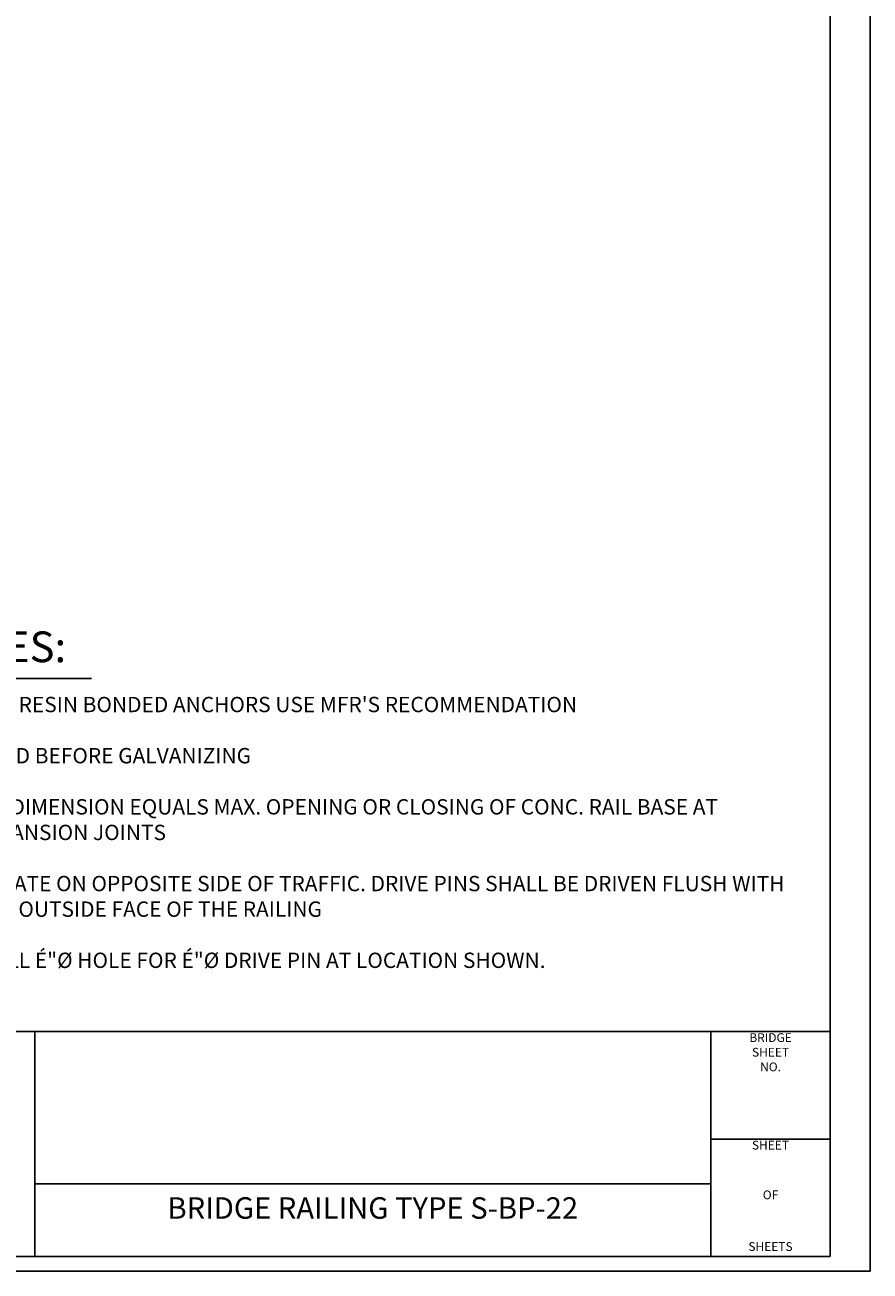
# Model space of a CAD drawing. Extents: x -0.02 to 2.72, y 0.07 to 2.12.
# Drawn here: x 2.1 to 2.72, y 0.07 to 0.98 of the extents above; entities that cross this region are included whole.
import ezdxf
from ezdxf.enums import TextEntityAlignment as Align

# ---------------------------------------------------------------- set-up
doc = ezdxf.new("R2010")
doc.units = 0
for name, pattern in [('BLANK', [0]), ('C', [0]), ('D', [0]), ('E', [0])]:
    doc.linetypes.add(name, pattern=pattern)
doc.layers.get('0').update_dxf_attribs({"linetype": 'CONTINUOUS'})
for name, color, linetype in [('BORDER', 2, 'CONTINUOUS'), ('GRAPHICS', 1, 'CONTINUOUS'), ('NAMES', 3, 'CONTINUOUS')]:
    doc.layers.add(name, color=color, linetype=linetype)
doc.styles.add('BR25', font='BRIDT___0.TTF')
doc.styles.add('BR35', font='BRIDT___0.TTF')
doc.styles.add('BR50', font='BRIDT___0.TTF')
doc.styles.add('BR70', font='BRIDT___0.TTF')
doc.styles.add('PROJ3', font='arial.ttf')
doc.styles.add('PROJECT', font='arial.ttf', dxfattribs={"width": 1.062384})
doc.styles.add('SHEET9', font='BRIDRG__1.TTF', dxfattribs={"width": 1.061106})

# ---------------------------------------------------------------- blocks, each defined once
blk = doc.blocks.new('BORDER_GRAPH')
at = {"linetype": 'D'}
blk.add_line((0.06282, 0.24456), (2.60049, 0.24456), dxfattribs=at)
at = {"linetype": 'C'}
for p, q in [((2.60049, 0.24456), (2.6875, 0.24456)), ((2.60049, 0.16609), (2.6875, 0.16609)), ((2.10696, 0.1335), (2.60049, 0.1335))]:
    blk.add_line(p, q, dxfattribs=at)
for points in [[(2.60049, 0.1335), (2.10696, 0.1335), (2.10696, 0.24456), (2.60049, 0.24456)], [(2.10696, 0.08052), (2.10696, 0.1335), (2.60049, 0.1335), (2.60049, 0.08052)]]:
    blk.add_lwpolyline(points, close=True, dxfattribs=at)
at = {"char_height": 0.006399, "style": 'SHEET9'}
for s, insert, attachment_point in [('BRIDGE\\PSHEET\\PNO.', (2.64403, 0.24337), 2), ('SHEET', (2.64398, 0.1649), 2), ('OF', (2.644, 0.1246), 5), ('SHEETS', (2.64398, 0.08252), 8)]:
    blk.add_mtext(s, dxfattribs=dict(at, insert=insert, attachment_point=attachment_point))
blk = doc.blocks.new('BORDER_OUTLINE')
at = {"linetype": 'E'}
blk.add_lwpolyline([(0.06282, 0.08052), (2.6875, 0.08052), (2.6875, 1.80296), (0.06282, 1.80296)], close=True, dxfattribs=at)
blk = doc.blocks.new('NO_NAME')
at = {"color": 1, "linetype": 'BLANK'}
blk.add_lwpolyline([(-0.1378, 0.5586), (21.7333, 0.5586), (21.7333, 16.9237), (-0.1378, 16.9237)], close=True, dxfattribs=at)
blk = doc.blocks.new('BORDER_NAMES')
at = {"insert": (2.35372, 0.11584), "char_height": 0.0156387, "attachment_point": 5, "style": 'BR50'}
blk.add_mtext('\\fBridgeTech|b0|i1|c0|p66;BRIDGE RAILING TYPE S-BP-22', dxfattribs=at)
at = {"style": 'BR35', "flags": 3}
for tag in ['OPRN', 'OJOB', 'OPT1', 'OFIL', 'OSHT', 'OTT1']:
    blk.add_attdef(tag, (0, 0), '', height=2.5, dxfattribs=at)
at = {"style": 'BR35', "flags": 2}
for tag, p in [('OSUP', (0.19739, 0.21727)), ('ODGN', (0.19739, 0.19676)), ('OCHK', (0.19739, 0.17626)), ('ODET', (0.19739, 0.15575)), ('OBPE', (0.19739, 0.13525)), ('OPRP', (0.19739, 0.11474)), ('OARC', (0.19739, 0.09424))]:
    blk.add_attdef(tag, text='', height=0.0112, dxfattribs=at).set_placement(p, align=Align.TOP_LEFT)
for tag, p in [('ODGD', (0.39095, 0.19676)), ('OCHD', (0.39095, 0.17503)), ('ODTD', (0.39095, 0.15575)), ('OBPD', (0.39095, 0.13525)), ('OPRD', (0.39095, 0.11347)), ('OARD', (0.39095, 0.0926))]:
    blk.add_attdef(tag, text='', height=0.0112, dxfattribs=at).set_placement(p, align=Align.TOP_RIGHT)
at = {"style": 'PROJECT', "width": 1.062384, "flags": 2}
blk.add_attdef('OPT2', text='', height=0.01732, dxfattribs=at).set_placement((2.35372, 0.18903), align=Align.MIDDLE_CENTER)
at = {"style": 'BR35', "flags": 2}
blk.add_attdef('OSRN', text='', height=0.0112, rotation=90, dxfattribs=at).set_placement((0.04265, 0.16732), align=Align.MIDDLE_CENTER)
at = {"flags": 2}
for tag, height, style, p in [('OPT3', 0.01195, 'PROJ3', (2.35372, 0.16126)), ('OFED', 0.00782, 'BR25', (0.86798, 0.127)), ('OTT2', 0.01564, 'BR50', (2.35403, 0.0951))]:
    blk.add_attdef(tag, text='', height=height, dxfattribs=dict(at, style=style)).set_placement(p, align=Align.MIDDLE_CENTER)
blk = doc.blocks.new('SECTION_E$0')
at = {"color": 3, "insert": (2.06237, 0.48882), "char_height": 0.01119587, "width": 0.609835, "attachment_point": 1, "style": 'BR35'}
blk.add_mtext('\\fBridgeTech|b0|i1|c0|p66;FOR RESIN BONDED ANCHORS USE MFR\'S RECOMMENDATION\\P\\PWELD BEFORE GALVANIZING\\P\\P"E" DIMENSION EQUALS MAX. OPENING OR CLOSING OF CONC. RAIL BASE AT EXPANSION JOINTS\\P\\PLOCATE ON OPPOSITE SIDE OF TRAFFIC. DRIVE PINS SHALL BE DRIVEN FLUSH WITH THE OUTSIDE FACE OF THE RAILING\\P\\PDRILL É"%%c HOLE FOR É"%%c DRIVE PIN AT LOCATION SHOWN.', dxfattribs=at)
blk = doc.blocks.new('DETAIL_TITLE')
at = {"color": 5, "linetype": 'C'}
blk.add_line((2.02218, 0.5021), (2.14833, 0.5021), dxfattribs=at)
at = {"color": 5, "insert": (2.02218, 0.51413), "char_height": 0.0223917, "attachment_point": 7, "style": 'BR70'}
blk.add_mtext('\\fBridgeTech|b0|i1|c0|p66;NOTES:', dxfattribs=at)

msp = doc.modelspace()

# ---------------------------------------------------------------- block references
at = {"layer": 'BORDER', "xscale": 0.125, "yscale": 0.125, "zscale": 0.125}
msp.add_blockref('NO_NAME', (0, 0), dxfattribs=at)
at = {"layer": 'BORDER'}
for name in ['BORDER_GRAPH', 'BORDER_OUTLINE']:
    msp.add_blockref(name, (0, 0), dxfattribs=at)
at = {"layer": 'GRAPHICS'}
for name in ['DETAIL_TITLE', 'SECTION_E$0']:
    msp.add_blockref(name, (0, 0), dxfattribs=at)
at = {"layer": 'NAMES'}
msp.add_blockref('BORDER_NAMES', (0, 0), dxfattribs=at)

doc.saveas('drawing.dxf')
